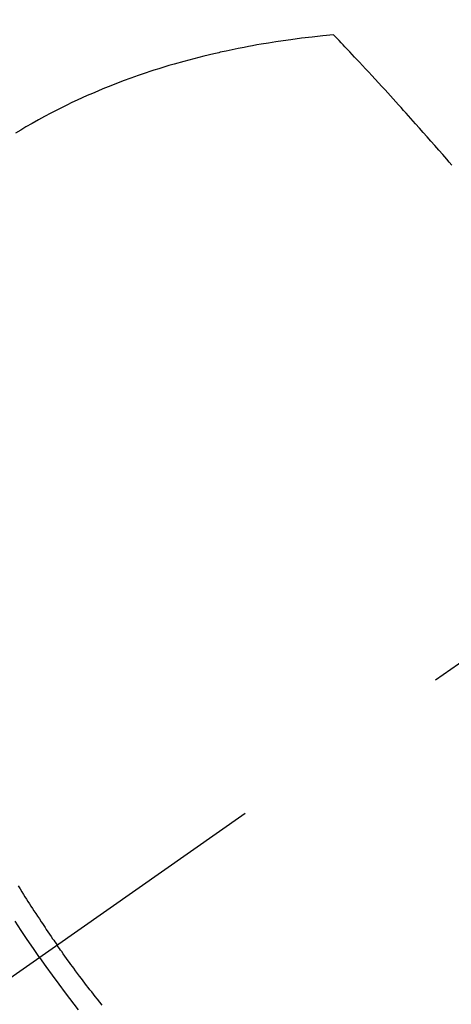
# Model space of a CAD drawing. Extents: x 27948 to 54421, y -25 to 8845.
# Drawn here: x 44455 to 44466, y 6774 to 6800 of the extents above; entities that cross this region are included whole.
import ezdxf

# ---------------------------------------------------------------- set-up
doc = ezdxf.new("R2010")
doc.units = 0
doc.header["$LTSCALE"] = 50
doc.header["$MEASUREMENT"] = 0
doc.linetypes.add('CENTER2', pattern=[1.125, 0.75, -0.125, 0.125, -0.125])
doc.linetypes.add('HIDDEN', pattern=[0.375, 0.25, -0.125])
doc.layers.get('0').update_dxf_attribs({"linetype": 'CONTINUOUS'})
doc.layers.add('150-機器', color=8, linetype='CONTINUOUS')
doc.layers.add('160-文字', color=254, linetype='CONTINUOUS')
doc.styles.add('KH001', font='txt')
doc.dimstyles.new('KH1xx030', dxfattribs={"dimscale": 30, "dimtxt": 2, "dimasz": 0.6, "dimexe": 0.3, "dimexo": 1.2, "dimgap": 0.5, "dimtad": 3, "dimdec": 1, "dimdsep": 46, "dimlunit": 6, "dimtxsty": 'KH001', "dimblk": 'DOT', "dimcen": 1, "dimdle": 1, "dimclrd": 256, "dimclre": 256, "dimclrt": 256, "dimadec": 0, "dimazin": 0, "dimtfac": 1, "dimtdec": 1, "dimtix": 1, "dimtmove": 2, "dimatfit": 3, "dimldrblk": 'CLOSEDBLANK', "dimfxl": 1, "dimtolj": 1, "dimtzin": 0, "dimlwd": -1, "dimlwe": -1, "dimarcsym": 0})

# ---------------------------------------------------------------- blocks, each defined once
blk = doc.blocks.new('F402_H')
at = {"layer": '150-機器', "color": 13, "linetype": 'CENTER2'}
blk.add_line((0, 0), (244.018, -170.863), dxfattribs=at)
at = {"layer": '150-機器', "color": 13, "linetype": 'HIDDEN'}
for points in [[(235.921, -165.194), (236.088, -164.951), (236.254, -164.708), (236.419, -164.464), (236.581, -164.219)], [(224.831, -143.87), (224.898, -143.792), (224.966, -143.713), (225.073, -143.591), (225.18, -143.469), (225.287, -143.347), (225.394, -143.225), (225.496, -143.109), (225.598, -142.994), (225.701, -142.878), (225.804, -142.763), (225.867, -142.692), (225.93, -142.621), (225.994, -142.549), (226.058, -142.478), (226.126, -142.402), (226.195, -142.326), (226.264, -142.25), (226.333, -142.174), (226.406, -142.093), (226.48, -142.012), (226.554, -141.932), (226.627, -141.851), (226.716, -141.754), (226.804, -141.657), (226.893, -141.561), (226.982, -141.465), (227.066, -141.374), (227.15, -141.283), (227.234, -141.193), (227.318, -141.102), (227.382, -141.034), (227.446, -140.965), (227.511, -140.896), (227.575, -140.828), (227.62, -140.781), (227.664, -140.733), (227.709, -140.686), (227.754, -140.639), (227.808, -140.581), (227.863, -140.523), (227.917, -140.466), (227.972, -140.408), (227.982, -140.398), (227.992, -140.388), (228.002, -140.377), (228.012, -140.367)], [(228.012, -140.367), (228.301, -140.397), (228.589, -140.428), (228.877, -140.461), (229.165, -140.497), (229.364, -140.525), (229.563, -140.555), (229.761, -140.587), (229.959, -140.62), (230.074, -140.64), (230.188, -140.661), (230.302, -140.682), (230.416, -140.704), (230.577, -140.735), (230.738, -140.768), (230.898, -140.802), (231.058, -140.837), (231.101, -140.847), (231.144, -140.856), (231.187, -140.866), (231.23, -140.876), (231.5, -140.942), (231.769, -141.01), (232.037, -141.081), (232.304, -141.156), (232.441, -141.196), (232.577, -141.237), (232.713, -141.279), (232.848, -141.322), (232.952, -141.356), (233.056, -141.391), (233.16, -141.426), (233.264, -141.462), (233.468, -141.534), (233.671, -141.609), (233.873, -141.685), (234.075, -141.764), (234.216, -141.822), (234.357, -141.881), (234.497, -141.941), (234.637, -142.002), (234.775, -142.064), (234.913, -142.127), (235.05, -142.191), (235.186, -142.257), (235.294, -142.309), (235.401, -142.363), (235.508, -142.417), (235.615, -142.472), (235.785, -142.563), (235.954, -142.655), (236.123, -142.749), (236.29, -142.845), (236.429, -142.928), (236.567, -143.011)], [(236.499, -163.262), (236.447, -163.347), (236.394, -163.432), (236.354, -163.495), (236.314, -163.559), (236.274, -163.622), (236.234, -163.686), (236.193, -163.749), (236.153, -163.812), (236.112, -163.875), (236.071, -163.938), (236.023, -164.012), (235.975, -164.085), (235.927, -164.158), (235.879, -164.231), (235.844, -164.283), (235.809, -164.335), (235.774, -164.387), (235.739, -164.439), (235.697, -164.501), (235.655, -164.564), (235.612, -164.626), (235.57, -164.688), (235.539, -164.732), (235.509, -164.775), (235.478, -164.819), (235.448, -164.862)], [(234.241, -166.476), (234.303, -166.398), (234.365, -166.32), (234.427, -166.241), (234.473, -166.182), (234.519, -166.122), (234.565, -166.063), (234.611, -166.003), (234.656, -165.944), (234.702, -165.884), (234.747, -165.824), (234.793, -165.764), (234.845, -165.694), (234.898, -165.624), (234.95, -165.554), (235.002, -165.483), (235.039, -165.433), (235.076, -165.382), (235.113, -165.332), (235.149, -165.281), (235.194, -165.22), (235.238, -165.159), (235.282, -165.098), (235.325, -165.036), (235.356, -164.993), (235.387, -164.949), (235.417, -164.906), (235.448, -164.862)], [(235.921, -165.194), (235.75, -165.434), (235.578, -165.673), (235.405, -165.911), (235.23, -166.148), (235.115, -166.301), (234.999, -166.453), (234.882, -166.605)]]:
    blk.add_lwpolyline(points, dxfattribs=at)
blk = doc.blocks.new('_ClosedBlank')
at = {"color": 0, "linetype": 'ByBlock', "lineweight": -2}
for p, q in [((-1, 0.1667), (0, 0)), ((-1, 0.1667), (-1, -0.1667)), ((0, 0), (-1, -0.1667))]:
    blk.add_line(p, q, dxfattribs=at)
blk = doc.blocks.new('_Dot')
at = {"color": 0, "linetype": 'ByBlock', "lineweight": -2}
blk.add_line((-0.5, 0), (-1, 0), dxfattribs=at)
at = {"color": 0, "linetype": 'ByBlock', "const_width": 0.5}
blk.add_lwpolyline([(-0.25, 0, 1), (0.25, 0, 1)], format="xyb", close=True, dxfattribs=at)

msp = doc.modelspace()

# ---------------------------------------------------------------- block references
at = {"layer": '150-機器', "xscale": -1}
msp.add_blockref('F402_H', (44690.971, 6940.134), dxfattribs=at)

# ---------------------------------------------------------------- leaders
at = {"layer": '160-文字', "annotation_type": 0, "has_hookline": 1, "hookline_direction": 1, "text_width": 963.959}
msp.add_leader([(44570.978, 6947.323), (43500.314, 5638.19), (43482.314, 5638.19)], dimstyle='KH1xx030', override={"dimgap": 0.5, "dimtad": 1}, dxfattribs=at)
at = {"layer": '160-文字'}
for points, override in [([(44810.978, 6939.942), (43500.314, 5638.19)], {"dimgap": 0.5, "dimtad": 1}), ([(46072.145, 6903.669), (45159.378, 5322.71), (43486.426, 5322.71)], {"dimtad": 1})]:
    msp.add_leader(points, dimstyle='KH1xx030', override=override, dxfattribs=at)

doc.saveas('drawing.dxf')
